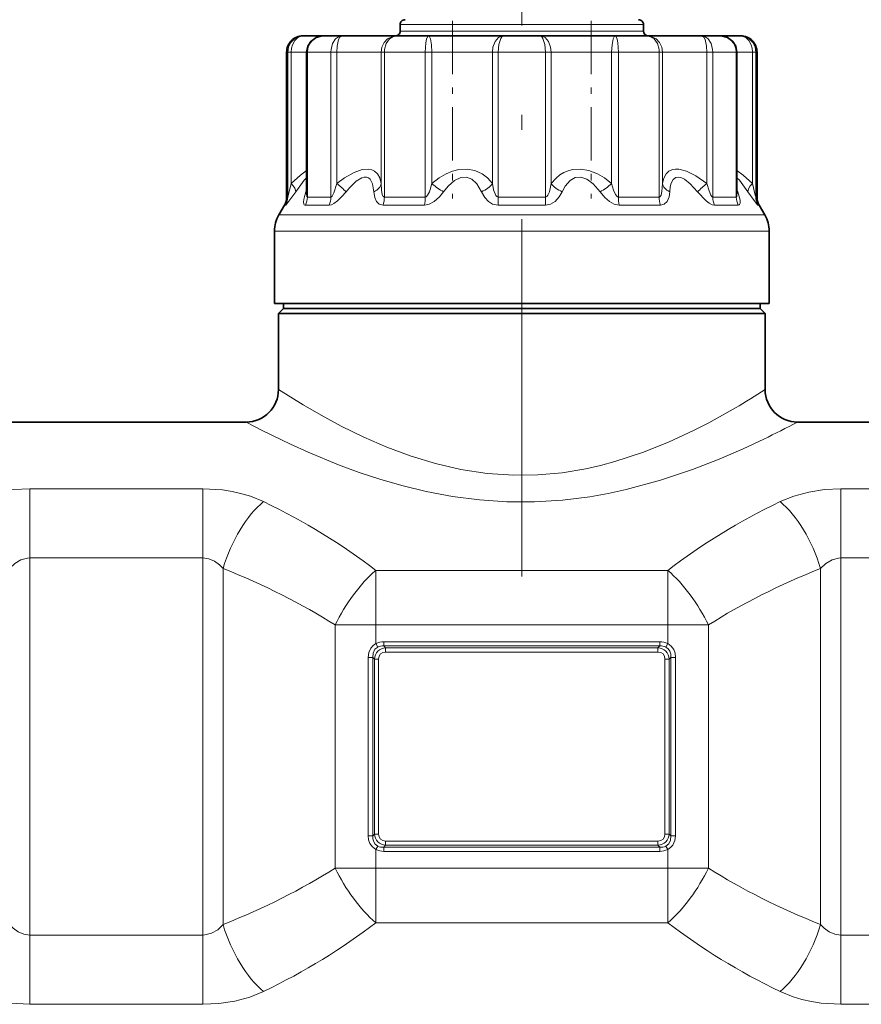
# Model space of a CAD drawing. Extents: x 0 to 420, y 0 to 297.
# Drawn here: x 213 to 226, y 181 to 196 of the extents above; entities that cross this region are included whole.
import ezdxf

# ---------------------------------------------------------------- set-up
doc = ezdxf.new("R2010")
doc.units = 0
doc.linetypes.add('DASHDOT', pattern=[18.5, 12, -3, 0.5, -3])

msp = doc.modelspace()

# ---------------------------------------------------------------- linework, layer by layer
at = {"color": 7, "linetype": 'DASHDOT', "lineweight": 13, "ltscale": 0.459015}
msp.add_line((221.158386, 187.635269), (221.158386, 205.99585), dxfattribs=at)
at = {"color": 7, "linetype": 'DASHDOT', "lineweight": 13, "ltscale": 0.068494}
for p, q in [((220.090744, 196.200714), (220.090744, 193.460968)), ((222.226013, 196.200714), (222.226013, 193.460968))]:
    msp.add_line(p, q, dxfattribs=at)
at = {"color": 7, "lineweight": 13}
for p, q in [((219.512909, 196.140808), (219.283386, 196.140808)), ((219.512909, 196.040802), (219.283386, 196.040802)), ((223.033386, 196.140808), (219.512909, 196.140808)), ((223.033386, 196.040802), (219.512909, 196.040802)), ((217.551651, 195.71582), (217.533386, 195.71582)), ((217.604294, 195.71582), (217.551651, 195.71582)), ((217.551651, 193.482559), (217.551651, 195.71582)), ((217.84198, 195.71582), (217.604294, 195.71582)), ((217.604294, 193.68927), (217.604294, 195.71582)), ((217.853088, 195.71582), (217.842056, 195.71582)), ((217.977142, 195.71582), (217.853088, 195.71582)), ((217.853088, 193.482559), (217.853088, 195.71582)), ((218.216644, 195.71582), (217.977142, 195.71582)), ((218.307144, 195.71582), (218.216644, 195.71582)), ((218.216644, 193.482559), (218.216644, 195.71582)), ((218.988693, 195.71582), (218.307144, 195.71582)), ((218.307144, 193.68927), (218.307144, 195.71582)), ((219.040161, 195.71582), (218.988693, 195.71582)), ((218.988693, 193.68927), (218.988693, 195.71582)), ((219.669861, 195.71582), (219.040161, 195.71582)), ((219.040161, 193.482559), (219.040161, 195.71582)), ((219.773987, 195.71582), (219.669861, 195.71582)), ((219.669861, 193.482559), (219.669861, 195.71582)), ((220.704987, 195.71582), (219.773987, 195.71582)), ((219.773987, 193.68927), (219.773987, 195.71582)), ((220.79483, 195.71582), (220.704987, 195.71582)), ((220.704987, 193.68927), (220.704987, 195.71582)), ((221.521927, 195.71582), (220.79483, 195.71582)), ((220.79483, 193.482559), (220.79483, 195.71582)), ((221.611771, 195.71582), (221.521927, 195.71582)), ((221.521927, 193.482559), (221.521927, 195.71582)), ((222.54277, 195.71582), (221.611771, 195.71582)), ((221.611771, 193.68927), (221.611771, 195.71582)), ((222.646896, 195.71582), (222.54277, 195.71582)), ((222.54277, 193.68927), (222.54277, 195.71582)), ((223.276581, 195.71582), (222.646896, 195.71582)), ((222.646896, 193.482559), (222.646896, 195.71582)), ((223.328064, 195.71582), (223.276581, 195.71582)), ((223.276581, 193.482559), (223.276581, 195.71582)), ((224.009613, 195.71582), (223.328064, 195.71582)), ((223.328064, 193.68927), (223.328064, 195.71582)), ((224.100113, 195.71582), (224.009613, 195.71582)), ((224.009613, 193.68927), (224.009613, 195.71582)), ((224.463669, 195.71582), (224.100113, 195.71582)), ((224.100113, 193.482559), (224.100113, 195.71582)), ((224.474701, 195.71582), (224.463669, 195.71582)), ((224.463669, 193.482559), (224.463669, 195.71582)), ((224.712463, 195.71582), (224.474762, 195.71582)), ((224.765106, 195.71582), (224.712463, 195.71582)), ((224.712463, 193.68927), (224.712463, 195.71582)), ((224.783386, 195.71582), (224.765106, 195.71582)), ((224.765106, 193.482559), (224.765106, 195.71582)), ((217.830719, 193.56427), (217.842041, 193.596893)), ((224.474701, 193.596924), (224.486038, 193.56427)), ((217.551651, 193.482559), (217.533386, 193.482559)), ((217.977142, 193.482559), (217.853088, 193.482559)), ((218.216644, 193.482559), (217.977142, 193.482559)), ((219.669861, 193.482559), (219.040161, 193.482559)), ((221.521927, 193.482559), (220.79483, 193.482559)), ((223.276581, 193.482559), (222.646896, 193.482559)), ((224.463669, 193.482559), (224.100113, 193.482559)), ((224.783386, 193.482559), (224.765106, 193.482559)), ((217.518326, 193.357559), (217.499878, 193.357559)), ((217.947754, 193.357559), (217.82254, 193.357559)), ((218.189453, 193.357559), (217.947754, 193.357559)), ((219.656113, 193.357559), (219.020599, 193.357559)), ((221.525299, 193.357559), (220.791458, 193.357559)), ((223.296158, 193.357559), (222.660645, 193.357559)), ((224.494202, 193.357559), (224.127289, 193.357559)), ((224.816864, 193.357559), (224.798431, 193.357559)), ((217.871384, 193.206848), (217.412872, 193.206848)), ((217.871384, 193.206848), (224.903885, 193.206848)), ((217.812592, 192.956848), (217.345886, 192.956848)), ((217.812592, 192.956848), (224.970886, 192.956848)), ((213.575836, 188.987549), (213.575836, 187.921173)), ((213.575836, 188.987549), (216.240906, 188.987549)), ((216.240906, 188.987549), (216.240906, 187.921173)), ((226.075836, 188.987549), (226.075836, 187.921173)), ((226.075836, 188.987549), (228.740906, 188.987549)), ((213.575836, 182.110458), (213.575836, 187.921173)), ((213.575836, 187.921173), (216.240906, 187.921173)), ((216.240906, 182.110458), (216.240906, 187.921173)), ((226.075836, 182.110458), (226.075836, 187.921173)), ((226.075836, 187.921173), (228.740906, 187.921173)), ((216.553406, 182.273224), (216.553406, 187.758392)), ((218.908371, 187.730743), (223.408386, 187.730743)), ((218.908386, 186.888794), (218.908386, 187.730743)), ((223.408386, 186.888794), (223.408386, 187.730743)), ((225.763336, 182.273224), (225.763336, 187.758408)), ((218.908371, 186.888794), (218.283371, 186.888794)), ((218.283371, 183.142822), (218.283371, 186.888794)), ((218.908371, 186.601425), (218.908371, 186.888794)), ((218.908386, 186.888794), (223.408386, 186.888794)), ((223.408386, 186.888794), (224.033386, 186.888794)), ((223.408386, 186.601425), (223.408386, 186.888794)), ((224.033386, 183.142822), (224.033386, 186.888794)), ((219.031067, 186.631287), (219.031067, 186.56633)), ((223.28569, 186.631287), (219.031067, 186.631287)), ((223.28569, 186.631287), (223.28569, 186.56633)), ((218.936768, 186.549683), (218.908386, 186.601425)), ((219.031067, 186.56633), (219.059937, 186.53746)), ((223.28569, 186.56633), (219.031067, 186.56633)), ((219.059937, 186.53746), (219.059937, 186.472504)), ((219.059937, 186.53746), (223.256821, 186.53746)), ((219.059937, 186.472504), (223.256821, 186.472504)), ((223.28569, 186.56633), (223.256821, 186.53746)), ((223.256821, 186.53746), (223.256821, 186.472504)), ((223.379974, 186.549683), (223.408371, 186.601425)), ((218.788849, 186.390015), (218.860962, 186.390015)), ((218.788849, 183.641602), (218.788849, 186.390015)), ((218.860962, 183.641602), (218.860962, 186.390015)), ((218.860962, 186.390015), (218.886719, 186.364258)), ((218.886719, 186.364258), (218.886719, 183.667358)), ((218.886719, 186.364258), (218.951675, 186.364258)), ((218.951675, 186.364258), (218.951675, 183.667358)), ((223.365082, 183.667358), (223.365082, 186.364258)), ((223.430023, 186.364258), (223.365082, 186.364258)), ((223.45578, 186.390015), (223.430023, 186.364258)), ((223.430023, 183.667358), (223.430023, 186.364258)), ((223.45578, 186.390015), (223.45578, 183.641602)), ((223.527908, 186.390015), (223.45578, 186.390015)), ((223.527908, 186.390015), (223.527908, 183.641602)), ((218.788849, 183.641602), (218.860962, 183.641602)), ((218.860962, 183.641602), (218.886719, 183.667358)), ((218.886719, 183.667358), (218.951675, 183.667358)), ((223.430023, 183.667358), (223.365082, 183.667358)), ((223.45578, 183.641602), (223.430023, 183.667358)), ((223.527908, 183.641602), (223.45578, 183.641602)), ((218.908371, 183.142822), (218.908371, 183.430206)), ((218.936768, 183.481934), (218.908386, 183.430206)), ((219.031067, 183.465302), (219.059937, 183.494171)), ((223.28569, 183.465302), (219.031067, 183.465302)), ((219.031067, 183.400345), (219.031067, 183.465302)), ((223.256821, 183.559113), (219.059937, 183.559113)), ((219.059937, 183.494171), (219.059937, 183.559113)), ((223.256821, 183.494171), (219.059937, 183.494171)), ((223.256821, 183.494171), (223.256821, 183.559113)), ((223.28569, 183.465302), (223.256821, 183.494171)), ((223.28569, 183.400345), (223.28569, 183.465302)), ((223.379974, 183.481934), (223.408371, 183.430206)), ((223.408386, 183.142822), (223.408386, 183.430206)), ((223.28569, 183.400345), (219.031067, 183.400345)), ((218.908371, 183.142822), (218.283371, 183.142822)), ((218.908371, 183.142822), (223.408386, 183.142822)), ((218.908386, 182.300873), (218.908386, 183.142822)), ((223.408386, 183.142822), (224.033386, 183.142822)), ((223.408386, 182.300873), (223.408386, 183.142822)), ((218.908386, 182.300873), (223.408386, 182.300873)), ((216.240906, 182.110458), (213.575836, 182.110458)), ((213.575836, 181.044067), (213.575836, 182.110458)), ((216.240906, 181.044067), (216.240906, 182.110458)), ((228.740906, 182.110458), (226.075836, 182.110458)), ((226.075836, 181.044067), (226.075836, 182.110458)), ((216.240906, 181.044067), (213.575836, 181.044067)), ((228.740906, 181.044067), (226.075836, 181.044067))]:
    msp.add_line(p, q, dxfattribs=at)
at = {"color": 7, "lineweight": 35}
for p, q in [((219.283386, 196.040802), (219.283386, 196.140808)), ((223.033371, 196.040802), (223.033371, 196.140808)), ((217.795364, 195.96582), (217.783386, 195.96582)), ((218.103912, 195.96582), (217.795364, 195.96582)), ((218.103394, 195.96582), (218.103836, 195.96582)), ((218.196533, 195.96582), (218.103836, 195.96582)), ((218.388, 195.96582), (218.196533, 195.96582)), ((219.230774, 195.96582), (218.388, 195.96582)), ((219.722961, 195.96582), (219.230774, 195.96582)), ((220.874222, 195.96582), (219.722961, 195.96582)), ((221.442535, 195.96582), (220.874222, 195.96582)), ((222.593796, 195.96582), (221.442535, 195.96582)), ((223.085968, 195.96582), (222.593796, 195.96582)), ((223.928757, 195.96582), (223.085968, 195.96582)), ((224.212921, 195.96582), (223.928757, 195.96582)), ((224.521393, 195.96582), (224.176895, 195.96582)), ((224.533386, 195.96582), (224.521393, 195.96582)), ((217.533386, 193.482559), (217.533386, 195.71582)), ((217.842056, 193.534485), (217.842056, 195.71582)), ((224.474701, 193.534485), (224.474701, 195.71582)), ((224.783386, 193.482559), (224.783386, 195.71582)), ((217.841888, 193.529541), (217.842056, 193.534485)), ((224.474854, 193.529541), (224.474701, 193.534485)), ((217.499878, 193.357559), (217.412872, 193.206848)), ((224.816864, 193.357559), (224.903885, 193.206848)), ((217.345886, 191.84082), (217.345886, 192.956848)), ((224.970871, 191.84082), (224.970871, 192.956848)), ((217.812592, 191.84082), (217.345886, 191.84082)), ((217.483368, 191.765808), (217.483368, 191.84082)), ((224.970886, 191.84082), (217.812592, 191.84082)), ((224.833374, 191.765808), (224.833374, 191.84082)), ((217.483368, 191.765808), (217.408386, 191.690811)), ((217.408386, 191.690811), (224.44931, 191.690811)), ((217.408386, 191.690811), (217.408386, 190.515808)), ((217.933258, 191.765808), (217.483368, 191.765808)), ((224.383484, 191.765808), (217.933258, 191.765808)), ((224.833374, 191.765808), (224.383484, 191.765808)), ((224.44931, 191.690811), (224.908371, 191.690811)), ((224.833374, 191.765808), (224.908371, 191.690811)), ((224.908371, 191.690811), (224.908371, 190.515808)), ((212.908386, 190.015808), (216.908371, 190.015808)), ((225.408386, 190.015808), (229.408371, 190.015808))]:
    msp.add_line(p, q, dxfattribs=at)
at = {"color": 7, "linetype": 'DASHDOT', "lineweight": 13, "ltscale": 0.175122}
for p, q in [((213.575836, 181.500458), (213.575836, 188.505341)), ((216.240906, 181.526291), (216.240906, 188.531158)), ((226.075836, 181.500458), (226.075836, 188.505341))]:
    msp.add_line(p, q, dxfattribs=at)
at = {"color": 7, "linetype": 'DASHDOT', "lineweight": 13, "ltscale": 0.135}
for p, q in [((218.458374, 186.888794), (223.858368, 186.888794)), ((218.458374, 183.142822), (223.858383, 183.142822))]:
    msp.add_line(p, q, dxfattribs=at)
at = {"color": 7, "lineweight": 13}
for points in [[(217.795364, 195.96582), (217.720367, 195.953735), (217.652679, 195.91864), (217.59845, 195.863312), (217.563599, 195.793243), (217.551651, 195.71582)], [(217.795364, 195.96582), (217.749832, 195.958984), (217.70752, 195.93898), (217.659073, 195.892975), (217.624893, 195.830582), (217.609467, 195.774689), (217.604294, 195.71582)], [(218.388, 195.96582), (218.334518, 195.953644), (218.287323, 195.918915), (218.241577, 195.846603), (218.218857, 195.756287), (218.216644, 195.71582)], [(218.388, 195.96582), (218.375687, 195.963394), (218.35318, 195.944672), (218.334717, 195.909744), (218.312225, 195.80835), (218.307144, 195.71582)], [(219.230774, 195.96582), (219.156982, 195.95372), (219.089996, 195.918701), (219.035797, 195.863403), (219.000763, 195.793396), (218.988693, 195.71582)], [(219.230774, 195.96582), (219.172791, 195.953644), (219.120514, 195.91893), (219.068878, 195.846802), (219.042694, 195.756012), (219.040161, 195.71582)], [(219.722961, 195.96582), (219.718811, 195.965149), (219.710785, 195.959961), (219.703278, 195.949829), (219.690308, 195.916809), (219.678802, 195.859207), (219.669861, 195.71582)], [(219.722961, 195.96582), (219.727646, 195.964294), (219.730835, 195.961639), (219.737274, 195.952545), (219.749237, 195.922638), (219.767532, 195.828674), (219.773987, 195.71582)], [(220.874222, 195.96582), (220.836121, 195.958954), (220.799927, 195.939148), (220.746964, 195.878357), (220.71405, 195.794983), (220.704987, 195.71582)], [(220.874222, 195.96582), (220.859711, 195.961182), (220.85025, 195.953125), (220.832642, 195.926514), (220.804565, 195.832916), (220.79483, 195.71582)], [(221.442535, 195.96582), (221.457031, 195.961182), (221.466507, 195.953125), (221.484116, 195.926514), (221.512192, 195.832916), (221.521927, 195.71582)], [(221.442535, 195.96582), (221.480621, 195.958954), (221.51683, 195.939148), (221.569794, 195.878357), (221.602692, 195.794983), (221.611771, 195.71582)], [(222.593796, 195.96582), (222.589111, 195.964294), (222.585907, 195.961639), (222.579468, 195.952545), (222.56752, 195.922638), (222.549225, 195.828674), (222.54277, 195.71582)], [(222.593796, 195.96582), (222.597931, 195.965149), (222.605957, 195.959961), (222.61348, 195.949829), (222.626434, 195.916809), (222.637955, 195.859207), (222.646896, 195.71582)], [(223.085968, 195.96582), (223.143967, 195.953644), (223.196243, 195.91893), (223.247864, 195.846802), (223.274063, 195.756012), (223.276581, 195.71582)], [(223.085968, 195.96582), (223.159775, 195.95372), (223.226761, 195.918701), (223.28096, 195.863403), (223.315994, 195.793396), (223.328064, 195.71582)], [(223.928757, 195.96582), (223.941071, 195.963394), (223.963577, 195.944672), (223.98204, 195.909744), (224.004517, 195.80835), (224.009613, 195.71582)], [(223.928757, 195.96582), (223.982239, 195.953644), (224.029419, 195.918915), (224.07518, 195.846603), (224.0979, 195.756287), (224.100113, 195.71582)], [(224.521393, 195.96582), (224.566925, 195.958984), (224.609222, 195.93898), (224.657684, 195.892975), (224.691864, 195.830582), (224.707275, 195.774689), (224.712463, 195.71582)], [(224.521393, 195.96582), (224.59639, 195.953735), (224.664078, 195.91864), (224.718307, 195.863312), (224.753159, 195.793243), (224.765106, 195.71582)], [(218.988693, 193.68927), (218.968796, 193.777664), (218.934448, 193.841003), (218.888855, 193.88356), (218.848312, 193.903458), (218.802856, 193.913788), (218.6978, 193.907074), (218.572876, 193.863281), (218.424728, 193.777527), (218.307144, 193.68927)], [(220.704987, 193.68927), (220.628632, 193.777893), (220.546844, 193.841309), (220.433289, 193.893433), (220.314301, 193.914749), (220.189896, 193.907349), (220.092438, 193.88266), (219.991318, 193.840225), (219.884888, 193.776947), (219.773987, 193.68927)], [(222.54277, 193.68927), (222.430496, 193.777893), (222.32283, 193.841537), (222.188934, 193.893463), (222.061325, 193.914764), (221.939209, 193.907196), (221.871124, 193.889435), (221.804932, 193.861237), (221.744492, 193.824326), (221.686203, 193.776077), (221.611771, 193.68927)], [(224.009613, 193.68927), (223.838715, 193.811951), (223.695312, 193.883972), (223.57785, 193.913773), (223.526413, 193.914948), (223.479736, 193.907013), (223.42543, 193.881927), (223.380646, 193.838852), (223.347046, 193.775177), (223.328064, 193.68927)], [(217.842056, 193.893997), (217.746384, 193.822113), (217.604294, 193.68927)], [(217.842056, 193.779266), (217.802856, 193.74057), (217.673996, 193.56427)], [(218.879089, 193.56427), (218.859497, 193.687103), (218.82074, 193.758606), (218.794342, 193.779266), (218.764297, 193.789352), (218.730728, 193.789276), (218.693558, 193.779114), (218.607407, 193.727081), (218.502472, 193.625809), (218.450912, 193.56427)], [(220.538177, 193.56427), (220.465942, 193.687073), (220.386902, 193.758575), (220.303619, 193.788742), (220.216034, 193.782196), (220.123245, 193.738495), (220.02388, 193.651917), (219.953293, 193.56427)], [(222.363464, 193.56427), (222.257965, 193.687027), (222.159576, 193.758667), (222.068726, 193.788696), (221.982712, 193.782227), (221.901215, 193.738312), (221.824997, 193.651398), (221.778564, 193.56427)], [(223.865845, 193.56427), (223.755356, 193.687012), (223.663971, 193.758774), (223.618164, 193.781036), (223.577194, 193.790253), (223.529724, 193.782822), (223.490433, 193.752197), (223.460175, 193.695831), (223.445557, 193.638763), (223.437668, 193.56427)], [(224.712463, 193.68927), (224.570374, 193.822128), (224.474701, 193.893997)], [(224.642761, 193.56427), (224.51387, 193.740585), (224.474701, 193.779266)], [(217.551651, 193.482559), (217.552063, 193.482788), (217.552383, 193.483215), (217.553162, 193.48468), (217.558899, 193.50177), (217.604294, 193.68927)], [(218.216644, 193.482559), (218.222595, 193.484314), (218.226898, 193.487442), (218.236252, 193.498428), (218.260971, 193.547089), (218.307144, 193.68927)], [(218.988693, 193.68927), (218.9953, 193.588623), (219.007843, 193.524231), (219.01886, 193.498199), (219.025055, 193.489929), (219.034912, 193.483368), (219.040161, 193.482559)], [(219.669861, 193.482559), (219.681763, 193.485626), (219.689957, 193.491089), (219.706894, 193.510315), (219.734055, 193.562439), (219.773987, 193.68927)], [(220.704987, 193.68927), (220.724121, 193.59552), (220.760193, 193.506485), (220.77533, 193.489929), (220.79483, 193.482559)], [(221.521927, 193.482559), (221.535339, 193.486008), (221.544128, 193.492157), (221.56131, 193.51387), (221.583725, 193.56546), (221.611771, 193.68927)], [(222.54277, 193.68927), (222.57254, 193.588623), (222.601105, 193.524246), (222.62825, 193.489929), (222.640808, 193.483368), (222.646896, 193.482559)], [(223.276581, 193.482559), (223.286636, 193.485672), (223.292862, 193.491211), (223.304123, 193.510773), (223.318451, 193.567245), (223.328064, 193.68927)], [(224.009613, 193.68927), (224.04361, 193.578857), (224.071594, 193.513107), (224.087204, 193.490021), (224.094086, 193.48436), (224.100113, 193.482559)], [(224.712463, 193.68927), (224.754654, 193.513092), (224.763733, 193.48436), (224.764435, 193.483124), (224.764725, 193.482758), (224.765106, 193.482559)], [(217.518326, 193.357559), (217.519455, 193.357788), (217.522568, 193.359589), (217.538742, 193.375946), (217.673996, 193.56427)], [(217.830719, 193.56427), (217.802307, 193.471237), (217.792831, 193.4086), (217.79747, 193.375031), (217.803864, 193.364899), (217.812134, 193.35939), (217.82254, 193.357559)], [(217.842056, 193.534485), (217.84433, 193.498352), (217.847076, 193.48822), (217.849472, 193.484299), (217.85083, 193.483185), (217.853088, 193.482559)], [(218.189453, 193.357559), (218.222839, 193.363831), (218.262283, 193.382721), (218.317657, 193.422928), (218.381882, 193.484161), (218.450912, 193.56427)], [(218.879089, 193.56427), (218.892548, 193.473907), (218.920029, 193.412186), (218.958664, 193.374329), (219.020599, 193.357559)], [(219.656113, 193.357559), (219.728485, 193.371063), (219.806137, 193.412262), (219.888184, 193.484253), (219.953293, 193.56427)], [(220.538177, 193.56427), (220.589294, 193.473892), (220.64682, 193.412201), (220.708954, 193.374329), (220.791458, 193.357559)], [(221.525299, 193.357559), (221.599396, 193.371002), (221.669891, 193.412186), (221.734863, 193.484375), (221.778564, 193.56427)], [(222.363464, 193.56427), (222.43837, 193.47403), (222.51059, 193.412262), (222.579788, 193.374298), (222.660645, 193.357559)], [(223.296158, 193.357559), (223.352264, 193.370987), (223.396698, 193.41217), (223.426941, 193.484436), (223.437668, 193.56427)], [(223.865845, 193.56427), (223.997986, 193.423859), (224.047791, 193.38681), (224.090942, 193.364883), (224.127289, 193.357559)], [(224.463669, 193.482559), (224.465912, 193.483185), (224.467285, 193.484314), (224.469681, 193.48822), (224.472427, 193.498352), (224.474701, 193.534485)], [(224.494202, 193.357559), (224.507523, 193.360764), (224.514282, 193.366486), (224.522537, 193.386658), (224.521606, 193.434326), (224.486038, 193.56427)], [(224.642761, 193.56427), (224.737579, 193.427582), (224.788208, 193.364868), (224.796051, 193.358368), (224.797745, 193.357635), (224.798431, 193.357559)], [(224.44931, 190.233734), (224.041077, 190.00589), (223.804962, 189.884903), (223.418228, 189.705139), (223.018646, 189.545166), (222.592224, 189.405518), (222.370453, 189.346252), (222.14386, 189.295532), (221.779099, 189.235336), (221.407471, 189.201874), (221.032852, 189.197052), (220.622238, 189.22522), (220.218979, 189.286453), (219.827759, 189.37677), (219.452316, 189.490845), (219.076981, 189.630341), (218.725204, 189.782806), (218.375214, 189.953888), (218.063934, 190.121216), (217.786072, 190.28183), (217.408386, 190.515808)], [(224.888107, 189.752533), (224.568405, 189.603302), (224.199585, 189.444061), (223.79129, 189.285126), (223.295532, 189.118622), (222.765015, 188.975189), (222.489059, 188.915649), (222.207306, 188.865936), (221.785065, 188.813019), (221.356293, 188.786407), (220.925232, 188.787537), (220.504349, 188.815659), (220.090103, 188.868988), (219.686157, 188.944855), (219.328735, 189.030914), (218.984695, 189.129837), (218.650421, 189.240326), (218.333664, 189.357422), (217.868088, 189.550064), (217.592896, 189.674637), (217.155945, 189.887512), (216.908371, 190.015808)], [(212.638336, 188.789398), (212.851059, 188.875336), (213.082001, 188.9375), (213.325684, 188.975021), (213.575836, 188.987549)], [(216.240906, 188.987549), (216.543243, 188.969177), (216.695068, 188.945435), (216.842316, 188.912094), (216.975708, 188.871979), (217.178406, 188.789398)], [(225.138336, 188.789398), (225.351059, 188.875336), (225.582001, 188.9375), (225.825684, 188.975021), (226.075836, 188.987549)], [(213.263336, 187.758408), (213.34581, 187.838196), (213.439728, 187.893356), (213.541626, 187.919449), (213.575836, 187.921173)], [(216.240906, 187.921173), (216.332657, 187.908691), (216.419922, 187.872253), (216.499466, 187.814407), (216.553406, 187.758392)], [(225.763336, 187.758408), (225.84581, 187.838196), (225.939728, 187.893356), (226.041626, 187.919449), (226.075836, 187.921173)], [(218.788849, 186.390015), (218.798981, 186.464722), (218.831207, 186.53363), (218.86554, 186.57225), (218.908371, 186.601425)], [(218.860962, 186.390015), (218.866272, 186.45697), (218.894653, 186.515747), (218.936768, 186.549683)], [(223.379974, 186.549683), (223.416382, 186.522369), (223.441391, 186.483734), (223.454178, 186.438141), (223.45578, 186.390015)], [(223.408386, 186.601425), (223.4608, 186.563263), (223.4991, 186.511322), (223.520996, 186.452209), (223.527908, 186.390015)], [(218.908371, 183.430206), (218.855957, 183.468353), (218.817657, 183.520294), (218.795776, 183.579407), (218.788849, 183.641602)], [(218.936768, 183.481934), (218.90036, 183.509247), (218.875366, 183.547897), (218.862579, 183.593475), (218.860962, 183.641602)], [(223.45578, 183.641602), (223.45047, 183.574661), (223.422104, 183.515869), (223.379974, 183.481934)], [(223.527908, 183.641602), (223.517761, 183.566895), (223.48555, 183.498001), (223.451218, 183.459381), (223.408386, 183.430206)], [(213.575836, 182.110458), (213.4841, 182.12294), (213.396835, 182.159378), (213.317291, 182.217224), (213.263336, 182.273224)], [(216.553406, 182.273224), (216.470947, 182.19342), (216.377029, 182.138275), (216.275116, 182.112183), (216.240906, 182.110458)], [(226.075836, 182.110458), (225.9841, 182.12294), (225.896835, 182.159378), (225.817291, 182.217224), (225.763336, 182.273224)], [(213.575836, 181.044067), (213.273499, 181.062439), (213.121689, 181.086182), (212.974442, 181.119537), (212.841049, 181.159653), (212.638336, 181.242218)], [(217.178406, 181.242218), (216.965698, 181.156281), (216.734741, 181.094116), (216.491058, 181.05661), (216.240906, 181.044067)], [(226.075836, 181.044067), (225.773499, 181.062439), (225.621689, 181.086182), (225.474442, 181.119537), (225.341049, 181.159653), (225.138336, 181.242218)]]:
    msp.add_lwpolyline(points, dxfattribs=at)
at = {"color": 7, "lineweight": 35}
for points in [[(217.842056, 195.71582), (217.85968, 195.805969), (217.908249, 195.881927), (217.988174, 195.940048), (218.083755, 195.965073), (218.103836, 195.96582)], [(224.474701, 195.71582), (224.457062, 195.805969), (224.408508, 195.881927), (224.328583, 195.940048), (224.23111, 195.96521), (224.212921, 195.96582)]]:
    msp.add_lwpolyline(points, dxfattribs=at)
for centre, radius, start, end in [((219.358368, 196.140808), 0.075, 90.000003, 180.000005), ((222.958374, 196.140808), 0.075, 0, 90.000003), ((219.208374, 196.040802), 0.075, 269.999997, 0), ((223.108368, 196.040802), 0.075, 180.000005, 269.999997), ((217.783386, 195.71582), 0.25, 90.000003, 180.000005), ((224.533386, 195.71582), 0.25, 0, 90.000003), ((217.283386, 193.482559), 0.25, 329.999999, 0), ((225.033371, 193.482559), 0.25, 180.000005, 210.000003), ((217.845886, 192.956848), 0.5, 149.999997, 180.000005), ((224.470871, 192.956848), 0.5, 0, 30.000001), ((216.908371, 190.515808), 0.500002, 270.000107, 359.999843), ((225.408386, 190.515808), 0.5, 180.000022, 269.999991)]:
    msp.add_arc(centre, radius, start, end, dxfattribs=at)
at = {"color": 7, "lineweight": 13}
for centre, radius, start, end in [((218.103989, 195.714767), 0.251015, 90.032596, 179.761891), ((224.212769, 195.714767), 0.251015, 0.238108, 89.967402), ((216.558151, 191.52594), 2.781776, 47.120942, 51.0456), ((220.362854, 194.341339), 0.878551, 227.915452, 242.20821), ((221.953903, 194.341339), 0.878551, 297.792427, 312.084987), ((225.75827, 191.526367), 2.781228, 128.954668, 132.880046), ((217.300674, 193.482513), 0.250976, 330.138491, 0.008814), ((217.765472, 193.651123), 0.108624, 306.911098, 314.830996), ((217.920609, 193.481247), 0.29599, 335.29419, 0.253553), ((219.118958, 193.47937), 0.550862, 347.223193, 0.331742), ((223.732315, 193.47876), 2.210367, 179.901555, 183.14333), ((223.67218, 193.480042), 0.395544, 179.634057, 198.040656), ((224.732559, 193.481903), 0.268869, 179.862158, 207.551981), ((224.55127, 193.651123), 0.108624, 225.169457, 233.088911), ((217.794006, 201.577637), 13.152105, 300.399551, 302.74696), ((218.031677, 203.945587), 15.762421, 295.784406, 297.904052), ((219.027405, 186.377335), 0.253859, 89.175728, 117.975822), ((223.289352, 186.377319), 0.253861, 62.027591, 90.827453), ((219.072296, 186.351898), 0.18583, 93.813372, 176.186628), ((219.013916, 186.384705), 0.18227, 84.604645, 115.059154), ((223.244446, 186.351898), 0.18583, 3.813374, 86.186626), ((223.302841, 186.384705), 0.182269, 64.940756, 95.395401), ((219.072296, 183.679733), 0.18583, 183.813372, 266.186628), ((223.244446, 183.679733), 0.18583, 273.813374, 356.186627), ((219.027405, 183.654297), 0.253861, 242.027593, 270.827454), ((219.013916, 183.646912), 0.182269, 244.940751, 275.395403), ((223.289337, 183.654297), 0.253859, 269.17573, 297.975831), ((223.302841, 183.646912), 0.18227, 264.60464, 295.059156)]:
    msp.add_arc(centre, radius, start, end, dxfattribs=at)
for centre, major_axis, ratio, start_param, end_param in [((217.460846, 193.68927), (0.207687, -0.139153), 0.363331, 0.163622273, 1.07388121), ((218.739655, 193.68927), (0.249359, 0.017838), 0.630762, 5.259995335, 6.170253029), ((220.500244, 193.68927), (0.226303, 0.106232), 0.518571, 4.637223516, 5.54748121), ((221.816513, 193.68927), (0.226303, -0.106232), 0.518565, 3.877287289, 4.787546225), ((223.577103, 193.68927), (0.249359, -0.017838), 0.630756, 3.254527394, 4.164786331), ((224.855911, 193.68927), (0.207687, 0.139153), 0.363338, 2.067720991, 2.977978685), ((217.625137, 193.482559), (0, -0.25), 0.911805, 1.047197551, 1.570796327), ((218.894089, 193.482559), (0, -0.25), 0.584334, 1.047197551, 1.570796327), ((220.769745, 193.482559), (0, -0.25), 0.100291, 1.047197551, 1.570796327), ((222.749542, 193.482559), (0, -0.25), 0.410625, 4.71238898, 5.235987756), ((224.302994, 193.482559), (0, -0.25), 0.811514, 4.71238898, 5.235987756), ((225.01384, 193.482559), (0, -0.25), 0.994958, 4.71238898, 5.235987756), ((217.178406, 187.758392), (-0.460022, -1.162277), 0.472987, 3.838369069, 4.897451112), ((211.539505, 183.005432), (9.968796, 0.01062), 0.703218, 0.738176344, 0.968820372), ((230.70993, 183.066528), (9.893555, 0.064095), 0.702211, 2.164436431, 2.39635398), ((225.138336, 187.758408), (0.460022, -1.162277), 0.472986, 1.385734014, 2.444815129), ((210.943848, 183.030762), (9.935471, -0.014427), 0.577176, 0.740466349, 0.971686976), ((218.908371, 186.888794), (-0.668976, -1.055916), 0.438354, 4.107119628, 4.983282222), ((223.408386, 186.888794), (-0.668976, 1.055916), 0.438353, 4.441495818, 5.317656265), ((231.393143, 183.015991), (9.957977, 0.000603), 0.577397, 2.171624974, 2.402467697), ((219.096008, 186.328171), (0.114105, -0.114113), 0.774591, 2.482539739, 3.800645704), ((223.220734, 186.328171), (0.114105, 0.114113), 0.774591, 5.624132392, 6.942238357), ((219.096008, 183.703461), (0.114105, 0.114113), 0.774591, 2.482539739, 3.800645704), ((223.220734, 183.703461), (0.114105, -0.114113), 0.774591, 5.624132392, 6.942238357), ((210.923615, 187.015625), (9.957977, 0.000603), 0.577397, 5.313217635, 5.544060356), ((218.908371, 183.142822), (0.668976, -1.055916), 0.438353, 4.441495818, 5.317656265), ((223.408386, 183.142822), (-0.668976, -1.055916), 0.438354, 0.965526974, 1.841689568), ((231.37291, 187.000854), (9.935471, -0.014427), 0.577176, 3.882059016, 4.113279647), ((217.178406, 182.273224), (0.460022, -1.162277), 0.472986, 4.527326668, 5.586407783), ((211.606827, 186.965103), (9.893555, 0.064095), 0.702211, 5.306029089, 5.537946638), ((230.777237, 187.026199), (9.968796, 0.01062), 0.703218, 3.879769007, 4.110413036), ((225.138336, 182.273224), (-0.460022, -1.162277), 0.472987, 0.696776416, 1.755858458)]:
    msp.add_ellipse(centre, major_axis=major_axis, ratio=ratio, start_param=start_param, end_param=end_param, dxfattribs=at)

doc.saveas('drawing.dxf')
